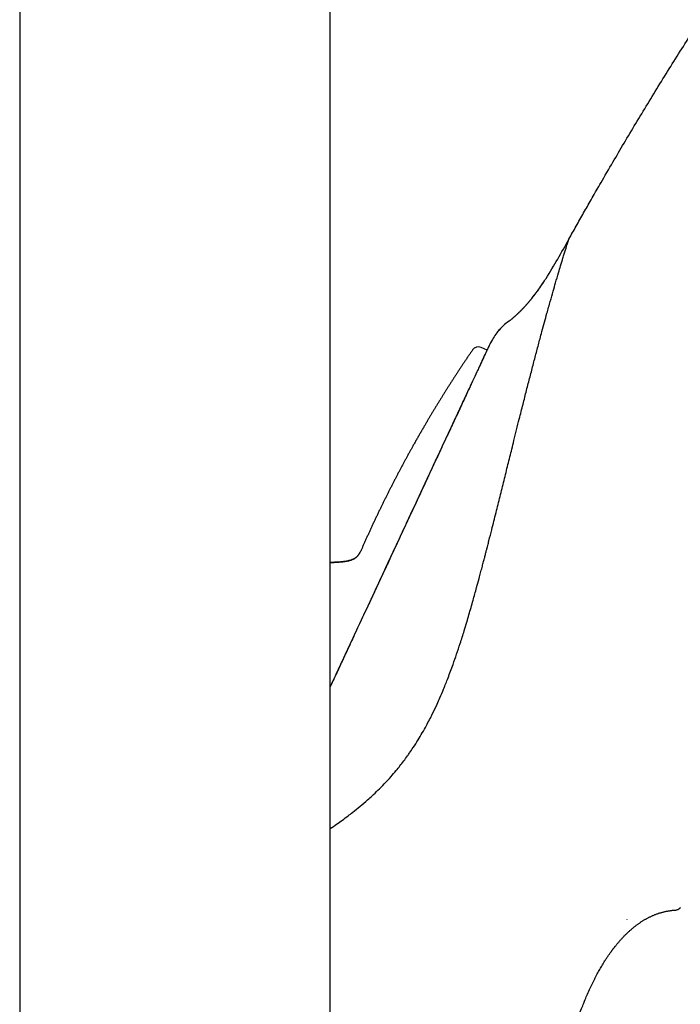
# Model space of a CAD drawing. Units: millimetres. Extents: x -18 to 856, y -35 to 1019.
# Drawn here: x 756 to 803, y 781 to 850 of the extents above; entities that cross this region are included whole.
import ezdxf

# ---------------------------------------------------------------- set-up
doc = ezdxf.new("R2010")
doc.units = ezdxf.units.MM
doc.layers.add('Default', color=7, linetype='Continuous')
doc.layers.add('DV2_Default', color=7, linetype='Continuous')

# ---------------------------------------------------------------- blocks, each defined once
blk = doc.blocks.new('SE1')
at = {"layer": 'DV2_Default', "color": 7}
for p, q in [((755.704, 975.11), (755.704, 673.357)), ((755.704, 975.11), (755.704, 673.357)), ((777.704, 673.357), (777.704, 975.11)), ((794.612, 834.829), (794.61, 834.826)), ((794.612, 834.829), (794.61, 834.826)), ((792.022, 830.681), (792.021, 830.68)), ((792.022, 830.68), (792.022, 830.681)), ((789.193, 827.731), (789.055, 827.497)), ((788.814, 826.981), (788.405, 827.163))]:
    blk.add_line(p, q, dxfattribs=at)
for centre, radius, start, end in [((748.582, 859.798), 52.366, 328.00342, 331.51859), ((748.582, 859.798), 52.366, 331.51895, 331.52531), ((779.334, 840.593), 16.11, 325.153, 327.97582), ((778.679, 841.025), 16.894, 325.22039, 326.98618), ((783.023, 838.02), 11.612, 320.79833, 325.17758), ((782.626, 838.322), 12.111, 320.88644, 325.07225), ((792.099, 830.617), 0.1, 140.59097, 141.39095), ((783.023, 838.02), 11.612, 320.79422, 320.79833), ((792.099, 830.617), 0.1, 138.59284, 139.50349), ((792.505, 825.917), 3.77, 124.49112, 140.92271), ((691.61, 870.654), 107.175, 337.14339, 337.14369), ((481.397, 954.134), 333.342, 337.95596, 337.95606), ((792.627, 825.792), 3.943, 137.72464, 150.54194), ((788.201, 826.706), 0.5, 66.00014, 145.56236), ((789.142, 827.447), 0.1, 150.16895, 162.00611), ((34.154, 1097.682), 798.302, 339.100865, 339.100949), ((797.584, 787.142), 1.252, 336.45274, 337.52299)]:
    blk.add_arc(centre, radius, start, end, dxfattribs=at)
for points, degree, knots in [([(794.613, 834.831), (796.976, 839.065), (803.909, 850.971), (812.569, 864.165), (823.369, 877.71), (836.156, 887.12), (843.533, 887.931)], 5, [0, 0, 0, 0, 0, 0, 0.371859, 1, 1, 1, 1, 1, 1]), ([(777.704, 793.099), (777.853, 793.199), (778.266, 793.482), (778.804, 793.872), (779.364, 794.302), (779.824, 794.673), (780.285, 795.068), (780.706, 795.45), (781.101, 795.825), (781.547, 796.275), (781.978, 796.743), (782.346, 797.171), (782.646, 797.54), (782.914, 797.886), (783.141, 798.193), (783.365, 798.509), (783.619, 798.884), (784.022, 799.514), (784.485, 800.312), (784.927, 801.167), (785.243, 801.832), (785.502, 802.411), (785.762, 803.026), (786.074, 803.812), (786.378, 804.636), (786.663, 805.454), (786.926, 806.245), (787.166, 807.007), (787.37, 807.685), (787.532, 808.235), (787.68, 808.748), (787.861, 809.388), (788.052, 810.077), (788.229, 810.729), (788.357, 811.206), (788.455, 811.576), (788.544, 811.915), (788.625, 812.223), (788.697, 812.499), (788.76, 812.743), (788.815, 812.957), (788.877, 813.199), (788.987, 813.629), (789.184, 814.404), (789.448, 815.451), (789.739, 816.617), (790.02, 817.75), (790.296, 818.868), (790.529, 819.807), (790.798, 820.89), (791.064, 821.956), (791.36, 823.135), (791.614, 824.134), (791.861, 825.097), (792.103, 826.03), (792.338, 826.926), (792.538, 827.674), (792.781, 828.577), (793.027, 829.477), (793.29, 830.415), (793.492, 831.127), (793.689, 831.81), (793.865, 832.407), (794.039, 832.993), (794.174, 833.439), (794.287, 833.806), (794.372, 834.079), (794.444, 834.31), (794.486, 834.438), (794.505, 834.498), (794.507, 834.504), (794.509, 834.513), (794.513, 834.523), (794.517, 834.536), (794.521, 834.55), (794.527, 834.566), (794.532, 834.584), (794.538, 834.602), (794.545, 834.623), (794.552, 834.643), (794.559, 834.665), (794.566, 834.687), (794.573, 834.708), (794.58, 834.729), (794.586, 834.75), (794.593, 834.769), (794.598, 834.786), (794.603, 834.801), (794.608, 834.814), (794.611, 834.824), (794.613, 834.829), (794.613, 834.83), (794.613, 834.831)], 3, [0, 0, 0, 0, 0.01468, 0.040007, 0.049894, 0.065327, 0.081056, 0.090651, 0.102518, 0.115991, 0.130246, 0.141326, 0.149768, 0.15821, 0.166654, 0.171683, 0.18013, 0.191993, 0.21304, 0.229941, 0.242694, 0.25113, 0.262388, 0.276469, 0.293377, 0.305688, 0.318715, 0.333692, 0.344039, 0.35248, 0.360921, 0.369364, 0.383968, 0.394685, 0.401218, 0.407241, 0.412753, 0.417755, 0.422248, 0.42623, 0.429704, 0.432668, 0.438063, 0.450721, 0.470647, 0.489637, 0.508622, 0.527606, 0.546595, 0.557213, 0.584574, 0.603856, 0.622559, 0.641553, 0.660542, 0.679528, 0.698521, 0.710202, 0.74194, 0.764547, 0.78536, 0.803718, 0.828752, 0.847463, 0.872132, 0.888433, 0.90473, 0.921018, 0.937301, 0.937673, 0.938269, 0.939088, 0.940131, 0.941397, 0.942887, 0.9446, 0.946537, 0.948698, 0.951083, 0.953691, 0.956524, 0.959581, 0.962861, 0.966364, 0.970089, 0.974032, 0.978193, 0.982572, 0.987169, 0.991994, 0.997063, 1, 1, 1, 1]), ([(789.055, 827.497), (789.055, 827.497), (789.045, 827.474), (789.003, 827.385), (788.972, 827.318), (788.909, 827.184), (788.886, 827.134), (788.834, 827.023), (788.806, 826.962), (788.713, 826.765), (788.571, 826.46), (788.392, 826.074), (788.242, 825.754), (788.19, 825.642), (788.108, 825.466), (788.081, 825.406), (788.024, 825.284), (787.995, 825.222), (787.847, 824.906), (787.722, 824.636), (787.455, 824.064), (787.314, 823.762), (787.017, 823.124), (786.861, 822.789), (786.655, 822.348), (786.614, 822.259), (786.53, 822.079), (786.403, 821.808), (786.274, 821.53), (786.011, 820.967), (785.831, 820.58), (785.46, 819.786), (785.27, 819.379), (784.978, 818.751), (784.879, 818.539), (784.729, 818.217), (784.679, 818.109), (784.578, 817.893), (784.527, 817.784), (784.274, 817.242), (784.07, 816.804), (783.659, 815.92), (783.451, 815.475), (783.033, 814.577), (782.822, 814.124), (782.396, 813.212), (782.185, 812.759), (781.766, 811.861), (781.559, 811.415), (781.147, 810.532), (780.943, 810.094), (780.69, 809.552), (780.639, 809.444), (780.538, 809.228), (780.488, 809.12), (780.338, 808.797), (780.239, 808.585), (779.946, 807.958), (779.756, 807.55), (779.386, 806.756), (779.206, 806.369), (778.944, 805.806), (778.857, 805.621), (778.73, 805.347), (778.688, 805.257), (778.604, 805.077), (778.562, 804.988), (778.357, 804.547), (778.201, 804.212), (777.931, 803.633), (777.815, 803.384), (777.704, 803.146)], 3, [0, 0, 0, 0, 0.0402981, 0.0402981, 0.0805961, 0.0805961, 0.1007452, 0.1007452, 0.1208942, 0.1208942, 0.1611923, 0.2014904, 0.2014904, 0.2216394, 0.2216394, 0.2317139, 0.2317139, 0.2417884, 0.2417884, 0.2820865, 0.2820865, 0.3223846, 0.3223846, 0.3626826, 0.3626826, 0.3727572, 0.3727572, 0.3828317, 0.4029807, 0.4029807, 0.4432788, 0.4432788, 0.4835769, 0.4835769, 0.5037259, 0.5037259, 0.5138004, 0.5138004, 0.5238749, 0.5238749, 0.564173, 0.564173, 0.6044711, 0.6044711, 0.6447691, 0.6447691, 0.6850672, 0.6850672, 0.7253653, 0.7253653, 0.7656634, 0.7656634, 0.7757379, 0.7757379, 0.7858124, 0.7858124, 0.8059614, 0.8059614, 0.8462595, 0.8462595, 0.8865576, 0.8865576, 0.9067066, 0.9067066, 0.9167811, 0.9167811, 0.9268557, 0.9268557, 0.9671537, 0.9671537, 1, 1, 1, 1]), ([(789.049, 827.485), (789.049, 827.485), (789.047, 827.481), (789.038, 827.46), (789.012, 827.404), (788.972, 827.318), (788.918, 827.202), (788.85, 827.058), (788.77, 826.886), (788.676, 826.685), (788.57, 826.457), (788.451, 826.202), (788.32, 825.92), (788.176, 825.613), (788.021, 825.28), (787.855, 824.922), (787.677, 824.541), (787.489, 824.137), (787.29, 823.711), (787.081, 823.263), (786.863, 822.795), (786.636, 822.308), (786.4, 821.802), (786.157, 821.28), (785.905, 820.741), (785.647, 820.188), (785.383, 819.62), (785.112, 819.04), (784.836, 818.448), (784.556, 817.847), (784.272, 817.236), (783.984, 816.619), (783.693, 815.994), (783.4, 815.365), (783.105, 814.732), (782.809, 814.097), (782.512, 813.461), (782.216, 812.826), (781.921, 812.192), (781.627, 811.562), (781.335, 810.936), (781.045, 810.316), (780.759, 809.702), (780.477, 809.097), (780.2, 808.502), (779.928, 807.918), (779.661, 807.346), (779.401, 806.788), (779.147, 806.243), (778.901, 805.715), (778.662, 805.203), (778.432, 804.709), (778.211, 804.235), (777.999, 803.78), (777.832, 803.421), (777.735, 803.214), (777.704, 803.147)], 3, [0, 0, 0, 0, 0.003972, 0.0213693, 0.0401985, 0.0591827, 0.0781887, 0.0971959, 0.1162096, 0.1352057, 0.1542256, 0.1732422, 0.1922485, 0.2112773, 0.230296, 0.2492986, 0.2683119, 0.2873081, 0.3063358, 0.3253433, 0.3443563, 0.3633801, 0.3823861, 0.4013944, 0.4204006, 0.4394021, 0.4584328, 0.4774372, 0.4964611, 0.5154709, 0.5344756, 0.5534913, 0.5724923, 0.5915036, 0.6105315, 0.6295363, 0.6485609, 0.6675646, 0.6865704, 0.7055885, 0.7245878, 0.7436097, 0.7626271, 0.7816464, 0.8006605, 0.8196541, 0.8386635, 0.8576829, 0.8766839, 0.8957098, 0.9147284, 0.9337384, 0.95275, 0.9717432, 0.990765, 1, 1, 1, 1]), ([(787.789, 826.989), (787.787, 826.987), (787.743, 826.922), (787.649, 826.784), (787.516, 826.589), (787.383, 826.392), (787.25, 826.194), (787.12, 826), (786.993, 825.809), (786.87, 825.622), (786.747, 825.435), (786.624, 825.247), (786.501, 825.059), (786.38, 824.87), (786.258, 824.681), (786.138, 824.492), (786.017, 824.303), (785.898, 824.114), (785.78, 823.927), (785.663, 823.74), (785.547, 823.553), (785.431, 823.364), (785.314, 823.174), (785.197, 822.983), (785.08, 822.791), (784.964, 822.599), (784.85, 822.408), (784.736, 822.218), (784.624, 822.028), (784.512, 821.838), (784.393, 821.636), (784.268, 821.422), (784.137, 821.195), (784.006, 820.968), (783.876, 820.74), (783.747, 820.512), (783.624, 820.294), (783.509, 820.088), (783.4, 819.892), (783.291, 819.695), (783.183, 819.499), (783.076, 819.303), (782.971, 819.108), (782.866, 818.915), (782.762, 818.72), (782.658, 818.525), (782.554, 818.328), (782.449, 818.129), (782.345, 817.93), (782.242, 817.73), (782.139, 817.53), (782.036, 817.33), (781.934, 817.13), (781.833, 816.93), (781.732, 816.729), (781.632, 816.528), (781.532, 816.327), (781.432, 816.125), (781.334, 815.923), (781.232, 815.715), (781.128, 815.499), (781.021, 815.276), (780.915, 815.053), (780.81, 814.829), (780.706, 814.608), (780.605, 814.39), (780.505, 814.174), (780.406, 813.958), (780.308, 813.742), (780.21, 813.525), (780.115, 813.313), (780.022, 813.104), (779.967, 812.98), (779.936, 812.909)], 3, [0, 0, 0, 0, 0.000507, 0.015252, 0.029996, 0.044741, 0.059484, 0.074228, 0.088128, 0.102028, 0.115928, 0.129827, 0.143725, 0.157624, 0.171522, 0.185419, 0.199316, 0.213213, 0.226861, 0.240508, 0.254156, 0.267803, 0.281697, 0.295592, 0.309485, 0.323379, 0.337272, 0.350917, 0.364561, 0.378205, 0.391849, 0.408091, 0.424332, 0.440573, 0.456814, 0.473054, 0.489294, 0.503183, 0.517072, 0.53096, 0.544849, 0.558737, 0.572376, 0.586016, 0.599655, 0.613294, 0.627211, 0.641128, 0.655045, 0.668961, 0.682877, 0.696793, 0.710709, 0.724625, 0.738541, 0.752456, 0.766372, 0.780287, 0.794202, 0.808117, 0.823423, 0.83873, 0.854036, 0.869342, 0.884649, 0.899375, 0.9141, 0.928826, 0.943552, 0.958278, 0.973005, 0.986889, 1, 1, 1, 1]), ([(779.936, 812.909), (779.92, 812.872), (779.89, 812.804), (779.838, 812.692), (779.782, 812.589), (779.724, 812.497), (779.661, 812.416), (779.592, 812.345), (779.521, 812.285), (779.45, 812.236), (779.364, 812.186), (779.252, 812.135), (779.106, 812.086), (778.942, 812.046), (778.742, 812.011), (778.486, 811.982), (778.176, 811.959), (777.906, 811.944), (777.747, 811.934), (777.704, 811.931)], 3, [0, 0, 0, 0, 0.041764, 0.091265, 0.136759, 0.176815, 0.214926, 0.253453, 0.289708, 0.32018, 0.351321, 0.402937, 0.461052, 0.526033, 0.595491, 0.692257, 0.818956, 0.95028, 1, 1, 1, 1]), ([(802.506, 787.508), (802.483, 787.459), (802.447, 787.416), (802.357, 787.356), (802.304, 787.338), (802.25, 787.335)], 3, [0, 0, 0, 0, 0.5, 0.5, 1, 1, 1, 1]), ([(784.476, 698.418), (787.895, 715.333), (789.977, 735.252), (791.059, 754.78), (792.301, 771.455), (795.252, 780.347), (796.689, 783.116), (797.576, 784.371), (797.927, 784.806)], 5, [0, 0, 0, 0, 0, 0, 0.473696, 0.672833, 0.87197, 1, 1, 1, 1, 1, 1])]:
    blk.add_open_spline(points, degree=degree, knots=knots, dxfattribs=at)
for points, degree in [([(790.37, 829.025), (790.636, 829.232), (790.891, 829.451), (791.136, 829.68), (791.371, 829.918), (791.596, 830.165), (791.813, 830.419), (792.021, 830.679)], 7), ([(777.704, 811.931), (778.256, 811.971), (778.853, 811.981), (779.365, 812.052), (779.62, 812.288), (779.809, 812.639)], 5), ([(797.927, 784.806), (798.392, 785.383), (798.907, 785.919), (799.464, 786.406), (800.076, 786.815), (800.743, 787.127), (801.473, 787.293), (802.25, 787.335)], 7)]:
    blk.add_open_spline(points, degree=degree, dxfattribs=at)

msp = doc.modelspace()

# ---------------------------------------------------------------- block references
at = {"layer": 'Default'}
msp.add_blockref('SE1', (0, 0), dxfattribs=at)

doc.saveas('drawing.dxf')
